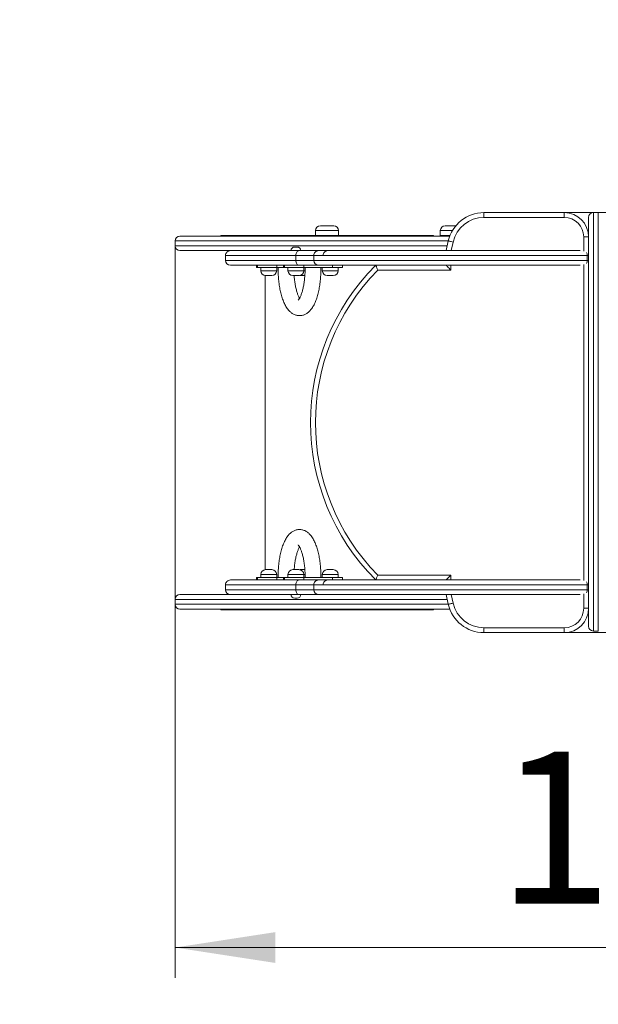
# Model space of a CAD drawing. Units: millimetres. Extents: x 33 to 176, y 55 to 225.
# Drawn here: x 106 to 125, y 86 to 119 of the extents above; entities that cross this region are included whole.
import ezdxf

# ---------------------------------------------------------------- set-up
doc = ezdxf.new("R2010")
doc.units = ezdxf.units.MM
doc.styles.add('SLDTEXTSTYLE0', font='TXT', dxfattribs={"width": 0.663})
doc.dimstyles.new('SLDDIMSTYLE0', dxfattribs={"dimtxt": 5, "dimasz": 3.302, "dimexe": 0, "dimexo": 0.0625, "dimgap": 1.25, "dimtad": 2, "dimlfac": 50, "dimrnd": 1e-09, "dimzin": 12, "dimdsep": 46, "dimtxsty": 'SLDTEXTSTYLE0', "dimsah": 1, "dimcen": 0.09, "dimadec": 0, "dimazin": 0, "dimtfac": 1, "dimtofl": 0, "dimtmove": 0, "dimatfit": 3, "dimfxl": 0, "dimfrac": 2, "dimtolj": 1, "dimtzin": 12, "dimarcsym": 0})
doc.dimstyles.new('SLDDIMSTYLE1', dxfattribs={"dimtxt": 5, "dimasz": 3.302, "dimexe": 0, "dimexo": 0.0625, "dimgap": 1.25, "dimtad": 2, "dimlfac": 50, "dimrnd": 1e-09, "dimzin": 12, "dimdsep": 46, "dimtxsty": 'SLDTEXTSTYLE0', "dimsah": 1, "dimcen": 0.09, "dimadec": 0, "dimazin": 0, "dimtfac": 1, "dimtofl": 0, "dimtmove": 0, "dimatfit": 3, "dimfxl": 0, "dimfrac": 2, "dimtolj": 1, "dimtzin": 12, "dimarcsym": 0})

# ---------------------------------------------------------------- blocks, each defined once
blk = doc.blocks.new('*D5')
at = {"color": 7, "linetype": 'Continuous', "lineweight": 0}
for p, q in [((111.54, 111.23), (111.54, 87.131)), ((145.814, 105.38), (145.814, 87.131)), ((145.814, 88.131), (111.54, 88.131))]:
    blk.add_line(p, q, dxfattribs=at)
for points in [[(111.54, 88.131), (114.842, 87.623), (114.842, 88.639)], [(145.814, 88.131), (142.512, 88.639), (142.512, 87.623)]]:
    blk.add_solid(points, dxfattribs=at)
at = {"color": 7, "linetype": 'Continuous', "lineweight": 0, "insert": (122.146, 94.577), "char_height": 5, "attachment_point": 1, "style": 'SLDTEXTSTYLE0'}
blk.add_mtext('1700', dxfattribs=at)
blk = doc.blocks.new('*D7')
at = {"color": 7, "linetype": 'Continuous', "lineweight": 0}
for p, q in [((45.647, 98.95), (45.647, 54.971)), ((175.821, 98.95), (175.821, 54.971)), ((45.647, 55.971), (175.821, 55.971))]:
    blk.add_line(p, q, dxfattribs=at)
for points in [[(45.647, 55.971), (48.949, 55.463), (48.949, 56.479)], [(175.821, 55.971), (172.519, 56.479), (172.519, 55.463)]]:
    blk.add_solid(points, dxfattribs=at)
at = {"color": 7, "linetype": 'Continuous', "lineweight": 0, "insert": (100.112, 62.416), "char_height": 5, "attachment_point": 1, "style": 'SLDTEXTSTYLE0'}
blk.add_mtext('6500', dxfattribs=at)
blk = doc.blocks.new('*D10')
at = {"color": 7, "linetype": 'Continuous', "lineweight": 0}
for p, q in [((157.428, 112.322), (157.428, 118.672)), ((124.343, 112.322), (158.428, 112.322)), ((157.428, 112.322), (157.428, 98.498)), ((124.343, 98.498), (158.428, 98.498)), ((157.428, 98.498), (157.428, 92.148))]:
    blk.add_line(p, q, dxfattribs=at)
for points in [[(157.428, 112.322), (157.936, 115.624), (156.92, 115.624)], [(157.428, 98.498), (156.92, 95.196), (157.936, 95.196)]]:
    blk.add_solid(points, dxfattribs=at)
at = {"color": 7, "linetype": 'Continuous', "lineweight": 0, "insert": (150.983, 100.71), "char_height": 5, "attachment_point": 1, "rotation": 90, "style": 'SLDTEXTSTYLE0'}
blk.add_mtext('690', dxfattribs=at)

msp = doc.modelspace()

# ---------------------------------------------------------------- linework, layer by layer
at = {"color": 7, "linetype": 'Continuous', "lineweight": 15}
for p, q in [((121.69831, 112.16217), (121.69831, 112.32217)), ((121.69831, 112.32217), (124.34321, 112.32217)), ((124.34321, 112.16217), (121.69831, 112.16217)), ((124.34321, 112.16217), (124.34321, 112.32217)), ((125.14321, 111.52217), (125.14321, 112.16217)), ((125.30321, 112.32217), (125.30321, 98.55)), ((125.46321, 112.32217), (125.30321, 112.32217)), ((125.46321, 98.55), (125.46321, 112.32217)), ((116.31967, 111.89), (116.75967, 111.89)), ((120.42524, 111.89), (120.77612, 111.89)), ((111.69967, 111.55), (120.57716, 111.55)), ((113.03967, 111.57), (113.03967, 111.55)), ((113.03967, 111.57), (116.15967, 111.57)), ((116.15967, 111.73), (116.15967, 111.57)), ((116.15967, 111.57), (116.91967, 111.57)), ((116.91967, 111.57), (116.91967, 111.73)), ((116.91967, 111.57), (120.03967, 111.57)), ((120.03967, 111.55), (120.03967, 111.57)), ((120.26524, 111.73), (120.26524, 111.57)), ((120.26524, 111.57), (120.585, 111.57)), ((124.98321, 111.52217), (125.14321, 111.52217)), ((125.14321, 111.52217), (125.14321, 111.32467)), ((111.53967, 111.39), (111.53967, 111.23)), ((115.47406, 111.19), (115.55406, 111.19)), ((120.45531, 111.07), (120.52858, 111.39)), ((125.14321, 99.5475), (125.14321, 111.32467)), ((115.35406, 111.07), (111.69967, 111.07)), ((113.19959, 110.91), (113.19959, 110.75)), ((115.51208, 110.75), (115.51208, 110.91)), ((116.10386, 110.91), (116.10386, 110.75)), ((116.48353, 111.07), (116.48353, 111.04569)), ((125.09855, 110.75), (125.09855, 110.91)), ((125.14321, 110.91), (125.09855, 110.91)), ((114.21646, 110.59), (114.21646, 110.51)), ((114.24585, 110.59), (114.24585, 110.51)), ((114.88535, 110.51), (114.88535, 110.59)), ((115.10818, 110.59), (115.10818, 110.51)), ((115.13757, 110.59), (115.13757, 110.51)), ((115.77707, 110.59), (115.77707, 110.51)), ((116.56832, 110.59), (116.5684, 110.59)), ((116.7183, 110.51), (116.7183, 110.59)), ((117.04941, 110.51), (117.04941, 110.59)), ((117.81356, 110.59), (117.81368, 110.59)), ((117.94324, 110.59), (117.94319, 110.59)), ((125.14321, 110.75), (125.09855, 110.75)), ((114.21646, 110.51), (114.24585, 110.51)), ((114.24585, 110.51), (114.88535, 110.51)), ((114.36234, 110.51), (114.36234, 110.41)), ((114.50301, 110.25117), (114.50301, 100.56883)), ((114.52822, 110.25), (114.52234, 110.25)), ((114.72234, 110.25), (114.52822, 110.25)), ((114.88234, 110.41), (114.88234, 110.51)), ((115.10818, 110.51), (114.88535, 110.51)), ((115.13757, 110.51), (115.10818, 110.51)), ((115.77707, 110.51), (115.13757, 110.51)), ((115.25406, 110.51), (115.25406, 110.41)), ((115.41994, 110.25), (115.41406, 110.25)), ((115.61406, 110.25), (115.41994, 110.25)), ((115.63294, 110.25112), (115.65181, 110.25)), ((115.65769, 110.25), (115.65181, 110.25)), ((115.80947, 110.25), (115.65769, 110.25)), ((115.77406, 110.41), (115.77406, 110.51)), ((115.77707, 110.51), (116.7183, 110.51)), ((116.38353, 110.51), (116.38353, 110.41)), ((116.54941, 110.25), (116.54353, 110.25)), ((116.74353, 110.25), (116.54941, 110.25)), ((117.04941, 110.51), (116.7183, 110.51)), ((116.90353, 110.41), (116.90353, 110.51)), ((120.61531, 110.43), (118.20991, 110.43)), ((114.52234, 100.57), (114.52822, 100.57)), ((114.52822, 100.57), (114.72234, 100.57)), ((115.41406, 100.57), (115.41994, 100.57)), ((115.41994, 100.57), (115.61406, 100.57)), ((115.65181, 100.57), (115.63294, 100.56888)), ((115.65181, 100.57), (115.65769, 100.57)), ((115.65769, 100.57), (115.81024, 100.57)), ((116.54353, 100.57), (116.54941, 100.57)), ((116.54941, 100.57), (116.74353, 100.57)), ((114.21646, 100.31), (114.21646, 100.23)), ((114.21646, 100.31), (114.24585, 100.31)), ((114.24585, 100.31), (114.88535, 100.31)), ((114.24585, 100.23), (114.24585, 100.31)), ((114.36234, 100.41), (114.36234, 100.31)), ((114.88234, 100.31), (114.88234, 100.41)), ((114.88535, 100.31), (114.88535, 100.23)), ((115.10818, 100.31), (114.88535, 100.31)), ((115.10818, 100.31), (115.10818, 100.23)), ((115.13757, 100.31), (115.10818, 100.31)), ((115.13757, 100.23), (115.13757, 100.31)), ((115.77707, 100.31), (115.13757, 100.31)), ((115.25406, 100.41), (115.25406, 100.31)), ((115.77406, 100.31), (115.77406, 100.41)), ((115.77707, 100.23), (115.77707, 100.31)), ((115.77707, 100.31), (116.7183, 100.31)), ((116.38353, 100.41), (116.38353, 100.31)), ((116.48353, 100.23), (116.48353, 100.20569)), ((116.7183, 100.31), (116.7183, 100.23)), ((117.04941, 100.31), (116.7183, 100.31)), ((116.90353, 100.31), (116.90353, 100.41)), ((117.04941, 100.23), (117.04941, 100.31)), ((118.20991, 100.39), (120.61531, 100.39)), ((113.19959, 100.07), (113.19959, 99.91)), ((115.51208, 99.91), (115.51208, 100.07)), ((116.10386, 100.07), (116.10386, 99.91)), ((125.09855, 99.91), (125.09855, 100.07)), ((125.14321, 100.07), (125.09855, 100.07)), ((125.14321, 99.91), (125.09855, 99.91)), ((111.53967, 99.59), (111.53967, 99.43)), ((111.69967, 99.75), (115.35406, 99.75)), ((115.55406, 99.63), (115.47406, 99.63)), ((116.56832, 99.75), (116.5684, 99.75)), ((117.81356, 99.75), (117.81368, 99.75)), ((117.94324, 99.75), (117.94319, 99.75)), ((120.52858, 99.43), (120.45531, 99.75)), ((125.14321, 99.5475), (125.14321, 99.29783)), ((120.57716, 99.27), (111.69967, 99.27)), ((113.03967, 99.27), (113.03967, 99.25)), ((120.03967, 99.25), (113.03967, 99.25)), ((120.03967, 99.25), (120.03967, 99.27)), ((124.98321, 99.29783), (125.14321, 99.29783)), ((125.14321, 98.71), (125.14321, 99.29783)), ((121.69831, 98.65783), (124.34321, 98.65783)), ((121.69831, 98.49783), (121.69831, 98.65783)), ((124.34321, 98.49783), (124.34321, 98.65783)), ((125.46321, 98.55), (125.30321, 98.55)), ((124.34321, 98.49783), (121.69831, 98.49783))]:
    msp.add_line(p, q, dxfattribs=at)
at = {"color": 8, "linetype": 'Continuous', "lineweight": 15}
for p, q in [((116.91967, 111.73), (116.15967, 111.73)), ((120.66364, 111.73), (120.26524, 111.73)), ((124.98321, 111.04979), (124.98321, 111.52217)), ((120.52858, 111.39), (111.53967, 111.39)), ((111.53967, 111.23), (120.49194, 111.23)), ((120.68454, 111.35429), (120.61945, 111.07)), ((115.67406, 111.07), (115.62804, 111.07)), ((120.61531, 110.59), (120.61531, 110.43)), ((124.98321, 100.20979), (124.98321, 110.61021)), ((114.36234, 110.41), (114.37762, 110.41)), ((114.37762, 110.41), (114.88234, 110.41)), ((115.25406, 110.41), (115.26934, 110.41)), ((115.26934, 110.41), (115.77406, 110.41)), ((115.77406, 110.41), (115.81807, 110.41)), ((116.38353, 110.41), (116.39881, 110.41)), ((116.39881, 110.41), (116.90353, 110.41)), ((114.37762, 100.41), (114.36234, 100.41)), ((114.88234, 100.41), (114.37762, 100.41)), ((115.26934, 100.41), (115.25406, 100.41)), ((115.77406, 100.41), (115.26934, 100.41)), ((115.81815, 100.41), (115.77406, 100.41)), ((116.39881, 100.41), (116.38353, 100.41)), ((116.90353, 100.41), (116.39881, 100.41)), ((120.61531, 100.39), (120.61531, 100.23)), ((120.49194, 99.59), (111.53967, 99.59)), ((120.61945, 99.75), (120.68454, 99.46571)), ((124.98321, 99.29783), (124.98321, 99.77021)), ((111.53967, 99.43), (120.52858, 99.43))]:
    msp.add_line(p, q, dxfattribs=at)
at = {"color": 7, "linetype": 'Continuous', "lineweight": 15, "flags": 128}
for points in [[(120.68454, 111.35429), (120.65411, 111.36126), (120.62486, 111.36796), (120.59789, 111.37413), (120.57426, 111.37954), (120.55486, 111.38398), (120.54045, 111.38728), (120.53157, 111.38931), (120.52858, 111.39)], [(115.51208, 110.91), (115.51415, 110.94121), (115.52028, 110.97123), (115.53023, 110.99889), (115.54363, 111.02314), (115.55995, 111.04304), (115.57857, 111.05782), (115.59877, 111.06693), (115.61978, 111.07)], [(125.13548, 110.95911), (125.14013, 110.94121), (125.14321, 110.91)], [(115.61978, 110.59), (115.59877, 110.59307), (115.57857, 110.60218), (115.55995, 110.61696), (115.54363, 110.63686), (115.53023, 110.66111), (115.52028, 110.68877), (115.51415, 110.71879), (115.51208, 110.75)], [(120.61531, 110.43), (120.5841, 110.46121), (120.55408, 110.49123), (120.52642, 110.51889), (120.50217, 110.54314), (120.48227, 110.56304), (120.46749, 110.57782), (120.45838, 110.58693), (120.45531, 110.59)], [(125.14321, 110.75), (125.14013, 110.71879), (125.13548, 110.70089)], [(115.51208, 100.07), (115.51415, 100.10121), (115.52028, 100.13123), (115.53023, 100.15889), (115.54363, 100.18314), (115.55995, 100.20304), (115.57857, 100.21782), (115.59877, 100.22693), (115.61978, 100.23)], [(120.45531, 100.23), (120.45838, 100.23307), (120.46749, 100.24218), (120.48227, 100.25696), (120.50217, 100.27686), (120.52642, 100.30111), (120.55408, 100.32877), (120.5841, 100.35879), (120.61531, 100.39)], [(115.61978, 99.75), (115.59877, 99.75307), (115.57857, 99.76218), (115.55995, 99.77696), (115.54363, 99.79686), (115.53023, 99.82111), (115.52028, 99.84877), (115.51415, 99.87879), (115.51208, 99.91)], [(125.13548, 100.11911), (125.14013, 100.10121), (125.14321, 100.07)], [(125.14321, 99.91), (125.14013, 99.87879), (125.13548, 99.86089)], [(120.52858, 99.43), (120.53157, 99.43069), (120.54045, 99.43272), (120.55486, 99.43602), (120.57426, 99.44046), (120.59789, 99.44587), (120.62486, 99.45204), (120.65411, 99.45874), (120.68454, 99.46571)]]:
    msp.add_lwpolyline(points, dxfattribs=at)
at = {"color": 7, "linetype": 'Continuous', "lineweight": 15}
for centre, radius, start, end in [((121.69831, 111.12217), 1.2, 90, 167.103567), ((121.69831, 111.12217), 1.04, 90, 167.103567), ((124.34321, 111.52217), 0.8, 0, 90), ((124.34321, 111.52217), 0.64, 0, 90), ((125.30321, 112.16217), 0.16, 90, 180), ((116.31967, 111.73), 0.16, 90, 180), ((116.75967, 111.73), 0.16, 0, 90), ((120.42525, 111.73), 0.16, 90, 180), ((111.69967, 111.39), 0.16, 90, 180), ((111.69967, 111.23), 0.16, 180, 270), ((115.47406, 111.07), 0.12, 90, 180), ((115.55406, 111.07), 0.12, 0, 90), ((113.35959, 110.91), 0.16, 90.040071, 180.10811), ((116.26386, 110.91), 0.16, 90.048806, 180.092332), ((116.56832, 110.91), 0.16, 89.99994, 180.060326), ((113.35959, 110.75), 0.16, 180.117049, 269.959929), ((123.32321, 105.41), 7.32563, 135, 225), ((116.26385, 110.75), 0.16, 180.071757, 269.95228), ((114.52234, 110.41), 0.16, 180, 270), ((114.72234, 110.41), 0.16, 270, 0), ((115.41406, 110.41), 0.16, 180, 270), ((115.61406, 110.41), 0.16, 270, 0), ((123.32321, 105.41), 7.16563, 135.527502, 224.472498), ((116.54353, 110.41), 0.16, 180, 270), ((116.74353, 110.41), 0.16, 270, 0), ((114.52234, 100.41), 0.16, 90, 180), ((114.72234, 100.41), 0.16, 0, 90), ((115.41406, 100.41), 0.16, 90, 180), ((115.61406, 100.41), 0.16, 0, 90), ((116.54353, 100.41), 0.16, 90, 180), ((116.74353, 100.41), 0.16, 0, 90), ((113.35959, 100.07), 0.16, 90.040071, 180.10811), ((116.26385, 100.07), 0.16, 90.048384, 180.092435), ((116.56832, 100.07), 0.16, 89.999593, 180.060567), ((113.35959, 99.91), 0.16, 180.117049, 269.959929), ((116.26385, 99.91), 0.16, 180.071906, 269.952025), ((111.69967, 99.59), 0.16, 90, 180), ((115.47406, 99.75), 0.12, 180, 270), ((115.55406, 99.75), 0.12, 270, 0), ((111.69967, 99.43), 0.16, 180, 270), ((121.69831, 99.69783), 1.2, 192.896433, 270), ((121.69831, 99.69783), 1.04, 192.896433, 270), ((124.34321, 99.29783), 0.64, 270, 0), ((124.34321, 99.29783), 0.8, 270, 0), ((125.30321, 98.71), 0.16, 180, 270)]:
    msp.add_arc(centre, radius, start, end, dxfattribs=at)
at = {"color": 8, "linetype": 'Continuous', "lineweight": 15}
for centre, start, end in [((124.89991, 110.91282), 359.186287, 30.457968), ((124.89991, 110.74718), 329.54226, 0.813485), ((124.89991, 100.07282), 359.186696, 30.457559), ((124.89991, 99.90718), 329.542282, 0.813462)]:
    msp.add_arc(centre, 0.19866, start, end, dxfattribs=at)
for points, knots in [([(115.51208, 110.91), (115.42156, 110.91), (115.24048, 110.91), (114.98183, 110.91), (114.75547, 110.91), (114.56273, 110.91), (114.39994, 110.91), (114.24971, 110.91), (114.10343, 110.91), (113.96344, 110.91), (113.83117, 110.91), (113.71352, 110.91), (113.59656, 110.91), (113.48402, 110.91), (113.38159, 110.91), (113.30034, 110.91), (113.24173, 110.91), (113.20564, 110.91), (113.20233, 110.91), (113.20076, 110.91)], [0, 0, 0, 0, 0.05792109, 0.11585806, 0.17374032, 0.21852081, 0.26336619, 0.30822059, 0.35301336, 0.40643183, 0.45991213, 0.51341373, 0.56686114, 0.64011897, 0.7134178, 0.78667657, 0.86023392, 0.93383548, 1, 1, 1, 1]), ([(116.0987, 110.91), (116.09129, 110.91), (116.05339, 110.91), (115.96627, 110.91), (115.83566, 110.91), (115.6847, 110.91), (115.56962, 110.91), (115.51208, 110.91)], [0, 0, 0, 0, 0.05628674, 0.28804773, 0.51979277, 0.75988086, 1, 1, 1, 1]), ([(125.09855, 110.91), (125.03024, 110.91), (124.89362, 110.91), (124.66796, 110.91), (124.42892, 110.91), (124.18045, 110.91), (123.92683, 110.91), (123.66984, 110.91), (123.40449, 110.91), (123.13164, 110.91), (122.85213, 110.91), (122.56083, 110.91), (122.25824, 110.91), (121.94494, 110.91), (121.62782, 110.91), (121.30762, 110.91), (120.98511, 110.91), (120.66806, 110.91), (120.35724, 110.91), (120.05333, 110.91), (119.74997, 110.91), (119.44822, 110.91), (119.14941, 110.91), (118.88312, 110.91), (118.6486, 110.91), (118.44436, 110.91), (118.24442, 110.91), (118.0499, 110.91), (117.862, 110.91), (117.68517, 110.91), (117.52057, 110.91), (117.36818, 110.91), (117.22492, 110.91), (117.09106, 110.91), (116.96634, 110.91), (116.84625, 110.91), (116.73184, 110.91), (116.62426, 110.91), (116.51088, 110.91), (116.39914, 110.91), (116.30102, 110.91), (116.22727, 110.91), (116.17389, 110.91), (116.13626, 110.91), (116.11382, 110.91), (116.1035, 110.91), (116.10518, 110.91), (116.1057, 110.91)], [0, 0, 0, 0, 0.02186435, 0.04373145, 0.06608, 0.08843094, 0.10979121, 0.13117118, 0.15253616, 0.17447692, 0.19643274, 0.21837596, 0.24226464, 0.26616887, 0.29005877, 0.31448899, 0.33893415, 0.36336401, 0.38674535, 0.41014043, 0.43351949, 0.45751534, 0.48152961, 0.50552033, 0.52319106, 0.5408717, 0.55853997, 0.57668062, 0.59483577, 0.61297316, 0.63056545, 0.64817527, 0.66577102, 0.68388606, 0.70201465, 0.72013376, 0.7408104, 0.76149968, 0.78217971, 0.81374703, 0.84531672, 0.87370284, 0.9021231, 0.93056951, 0.95901703, 0.98742618, 1, 1, 1, 1]), ([(113.20104, 110.75), (113.20131, 110.75), (113.20195, 110.75), (113.22093, 110.75), (113.25422, 110.75), (113.30612, 110.75), (113.37944, 110.75), (113.47856, 110.75), (113.58854, 110.75), (113.70479, 110.75), (113.82457, 110.75), (113.95964, 110.75), (114.11609, 110.75), (114.27647, 110.75), (114.43677, 110.75), (114.58479, 110.75), (114.77083, 110.75), (115.00087, 110.75), (115.25938, 110.75), (115.43369, 110.75), (115.51208, 110.75)], [0, 0, 0, 0, 0.04272721, 0.09960534, 0.15649007, 0.21332966, 0.28473145, 0.35617057, 0.42757232, 0.48241079, 0.53730707, 0.59218003, 0.64698673, 0.70697037, 0.74707033, 0.78719416, 0.8272936, 0.88858158, 0.9498857, 1, 1, 1, 1]), ([(115.51208, 110.75), (115.56768, 110.75), (115.67887, 110.75), (115.82896, 110.75), (115.9621, 110.75), (116.05206, 110.75), (116.09105, 110.75), (116.09835, 110.75)], [0, 0, 0, 0, 0.2320504, 0.46407116, 0.70435433, 0.94465254, 1, 1, 1, 1]), ([(116.10535, 110.75), (116.1049, 110.75), (116.10305, 110.75), (116.11239, 110.75), (116.13414, 110.75), (116.17175, 110.75), (116.22574, 110.75), (116.29989, 110.75), (116.39737, 110.75), (116.50762, 110.75), (116.62071, 110.75), (116.72985, 110.75), (116.84455, 110.75), (116.96317, 110.75), (117.08407, 110.75), (117.21598, 110.75), (117.35983, 110.75), (117.51604, 110.75), (117.68204, 110.75), (117.85713, 110.75), (118.03961, 110.75), (118.23184, 110.75), (118.43315, 110.75), (118.64282, 110.75), (118.87863, 110.75), (119.14163, 110.75), (119.43225, 110.75), (119.73097, 110.75), (120.03682, 110.75), (120.3489, 110.75), (120.66292, 110.75), (120.97802, 110.75), (121.29341, 110.75), (121.61126, 110.75), (121.93081, 110.75), (122.25123, 110.75), (122.55611, 110.75), (122.84496, 110.75), (123.11753, 110.75), (123.38833, 110.75), (123.65634, 110.75), (123.92028, 110.75), (124.15236, 110.75), (124.35373, 110.75), (124.52687, 110.75), (124.69468, 110.75), (124.84557, 110.75), (124.9805, 110.75), (125.05917, 110.75), (125.09855, 110.75)], [0, 0, 0, 0, 0.00935482, 0.03840687, 0.0674996, 0.0965908, 0.12565405, 0.15468108, 0.18572154, 0.21675991, 0.2377922, 0.25883419, 0.27986302, 0.29748721, 0.31511983, 0.33274048, 0.3508307, 0.36893605, 0.38702224, 0.40467049, 0.42233503, 0.43998631, 0.4581434, 0.47631424, 0.49447409, 0.51782838, 0.54120424, 0.56456297, 0.58857847, 0.61261131, 0.63662905, 0.66052117, 0.68442766, 0.70832016, 0.73274755, 0.75718988, 0.78161559, 0.80300265, 0.82440149, 0.84578617, 0.86770691, 0.88964353, 0.91155913, 0.92723333, 0.94290704, 0.95873406, 0.97456053, 0.9872673, 1, 1, 1, 1]), ([(115.51208, 100.07), (115.42156, 100.07), (115.24048, 100.07), (114.98183, 100.07), (114.75547, 100.07), (114.56273, 100.07), (114.39994, 100.07), (114.24971, 100.07), (114.10343, 100.07), (113.96344, 100.07), (113.83117, 100.07), (113.71352, 100.07), (113.59656, 100.07), (113.48402, 100.07), (113.38159, 100.07), (113.30034, 100.07), (113.24173, 100.07), (113.20564, 100.07), (113.20233, 100.07), (113.20076, 100.07)], [0, 0, 0, 0, 0.05792109, 0.11585806, 0.17374032, 0.21852081, 0.26336619, 0.30822059, 0.35301336, 0.40643183, 0.45991213, 0.51341373, 0.56686114, 0.64011897, 0.7134178, 0.78667657, 0.86023392, 0.93383548, 1, 1, 1, 1]), ([(113.20104, 99.91), (113.20131, 99.91), (113.20195, 99.91), (113.22093, 99.91), (113.25422, 99.91), (113.30612, 99.91), (113.37944, 99.91), (113.47856, 99.91), (113.58854, 99.91), (113.70479, 99.91), (113.82457, 99.91), (113.95964, 99.91), (114.11609, 99.91), (114.27647, 99.91), (114.43677, 99.91), (114.58479, 99.91), (114.77083, 99.91), (115.00087, 99.91), (115.25938, 99.91), (115.43369, 99.91), (115.51208, 99.91)], [0, 0, 0, 0, 0.04272721, 0.09960534, 0.15649007, 0.21332966, 0.28473145, 0.35617057, 0.42757232, 0.48241079, 0.53730707, 0.59218003, 0.64698673, 0.70697037, 0.74707033, 0.78719416, 0.8272936, 0.88858158, 0.9498857, 1, 1, 1, 1]), ([(116.0987, 100.07), (116.09129, 100.07), (116.05339, 100.07), (115.96627, 100.07), (115.83566, 100.07), (115.6847, 100.07), (115.56962, 100.07), (115.51208, 100.07)], [0, 0, 0, 0, 0.05628674, 0.28804773, 0.51979277, 0.75988086, 1, 1, 1, 1]), ([(115.51208, 99.91), (115.56768, 99.91), (115.67887, 99.91), (115.82896, 99.91), (115.9621, 99.91), (116.05206, 99.91), (116.09105, 99.91), (116.09835, 99.91)], [0, 0, 0, 0, 0.2320504, 0.46407116, 0.70435433, 0.94465254, 1, 1, 1, 1]), ([(116.10535, 99.91), (116.1049, 99.91), (116.10305, 99.91), (116.11239, 99.91), (116.13414, 99.91), (116.17175, 99.91), (116.22574, 99.91), (116.29989, 99.91), (116.39737, 99.91), (116.50762, 99.91), (116.62071, 99.91), (116.72985, 99.91), (116.84455, 99.91), (116.96317, 99.91), (117.08407, 99.91), (117.21598, 99.91), (117.35983, 99.91), (117.51604, 99.91), (117.68204, 99.91), (117.85713, 99.91), (118.03961, 99.91), (118.23184, 99.91), (118.43315, 99.91), (118.64282, 99.91), (118.87863, 99.91), (119.14163, 99.91), (119.43225, 99.91), (119.73097, 99.91), (120.03682, 99.91), (120.3489, 99.91), (120.66292, 99.91), (120.97802, 99.91), (121.29341, 99.91), (121.61126, 99.91), (121.93081, 99.91), (122.25123, 99.91), (122.55611, 99.91), (122.84496, 99.91), (123.11753, 99.91), (123.38833, 99.91), (123.65634, 99.91), (123.92028, 99.91), (124.15236, 99.91), (124.35373, 99.91), (124.52687, 99.91), (124.69468, 99.91), (124.84557, 99.91), (124.9805, 99.91), (125.05917, 99.91), (125.09855, 99.91)], [0, 0, 0, 0, 0.00935482, 0.03840687, 0.0674996, 0.0965908, 0.12565405, 0.15468108, 0.18572154, 0.21675991, 0.2377922, 0.25883419, 0.27986302, 0.29748721, 0.31511983, 0.33274048, 0.3508307, 0.36893605, 0.38702224, 0.40467049, 0.42233503, 0.43998631, 0.4581434, 0.47631424, 0.49447409, 0.51782838, 0.54120424, 0.56456297, 0.58857847, 0.61261131, 0.63662905, 0.66052117, 0.68442766, 0.70832016, 0.73274755, 0.75718988, 0.78161559, 0.80300265, 0.82440149, 0.84578617, 0.86770691, 0.88964353, 0.91155913, 0.92723333, 0.94290704, 0.95873406, 0.97456053, 0.9872673, 1, 1, 1, 1]), ([(125.09855, 100.07), (125.03024, 100.07), (124.89362, 100.07), (124.66796, 100.07), (124.42892, 100.07), (124.18045, 100.07), (123.92683, 100.07), (123.66984, 100.07), (123.40449, 100.07), (123.13164, 100.07), (122.85213, 100.07), (122.56083, 100.07), (122.25824, 100.07), (121.94494, 100.07), (121.62782, 100.07), (121.30762, 100.07), (120.98511, 100.07), (120.66806, 100.07), (120.35724, 100.07), (120.05333, 100.07), (119.74997, 100.07), (119.44822, 100.07), (119.14941, 100.07), (118.88312, 100.07), (118.6486, 100.07), (118.44436, 100.07), (118.24442, 100.07), (118.0499, 100.07), (117.862, 100.07), (117.68517, 100.07), (117.52057, 100.07), (117.36818, 100.07), (117.22492, 100.07), (117.09106, 100.07), (116.96634, 100.07), (116.84625, 100.07), (116.73184, 100.07), (116.62426, 100.07), (116.51088, 100.07), (116.39914, 100.07), (116.30102, 100.07), (116.22727, 100.07), (116.17389, 100.07), (116.13626, 100.07), (116.11382, 100.07), (116.1035, 100.07), (116.10518, 100.07), (116.1057, 100.07)], [0, 0, 0, 0, 0.02186435, 0.04373145, 0.06608, 0.08843094, 0.10979121, 0.13117118, 0.15253616, 0.17447692, 0.19643274, 0.21837596, 0.24226464, 0.26616887, 0.29005877, 0.31448899, 0.33893415, 0.36336401, 0.38674535, 0.41014043, 0.43351949, 0.45751534, 0.48152961, 0.50552033, 0.52319106, 0.5408717, 0.55853997, 0.57668062, 0.59483577, 0.61297316, 0.63056545, 0.64817527, 0.66577102, 0.68388606, 0.70201465, 0.72013376, 0.7408104, 0.76149968, 0.78217971, 0.81374703, 0.84531672, 0.87370284, 0.9021231, 0.93056951, 0.95901703, 0.98742618, 1, 1, 1, 1])]:
    msp.add_open_spline(points, degree=3, knots=knots, dxfattribs=at)
at = {"color": 7, "linetype": 'Continuous', "lineweight": 15}
for points, knots in [([(113.36159, 111.07), (113.36255, 111.07), (113.36468, 111.07), (113.39956, 111.07), (113.45731, 111.07), (113.53625, 111.07), (113.63338, 111.07), (113.74117, 111.07), (113.85505, 111.07), (113.9724, 111.07), (114.10482, 111.07), (114.25577, 111.07), (114.4281, 111.07), (114.62351, 111.07), (114.84267, 111.07), (115.08545, 111.07), (115.34586, 111.07), (115.52848, 111.07), (115.61978, 111.07)], [0, 0, 0, 0, 0.06210773, 0.13807271, 0.21398956, 0.28554673, 0.35714117, 0.42869831, 0.48365275, 0.53866539, 0.59365395, 0.64857602, 0.70604349, 0.76357014, 0.82101932, 0.88064371, 0.9403304, 1, 1, 1, 1]), ([(115.61978, 111.07), (115.67971, 111.07), (115.79981, 111.07), (115.95928, 111.07), (116.10038, 111.07), (116.19997, 111.07), (116.245, 111.07), (116.25733, 111.07)], [0, 0, 0, 0, 0.22803459, 0.45705321, 0.68603501, 0.91401951, 1, 1, 1, 1]), ([(116.26529, 111.07), (116.26484, 111.07), (116.26294, 111.07), (116.27192, 111.07), (116.29307, 111.07), (116.32991, 111.07), (116.38301, 111.07), (116.45092, 111.07), (116.53193, 111.07), (116.62337, 111.07), (116.73028, 111.07), (116.85315, 111.07), (116.9852, 111.07), (117.12479, 111.07), (117.27025, 111.07), (117.42996, 111.07), (117.60409, 111.07), (117.79338, 111.07), (117.99776, 111.07), (118.21498, 111.07), (118.44318, 111.07), (118.68028, 111.07), (118.95207, 111.07), (119.26054, 111.07), (119.60661, 111.07), (119.96013, 111.07), (120.31852, 111.07), (120.6828, 111.07), (121.05205, 111.07), (121.42552, 111.07), (121.799, 111.07), (122.17051, 111.07), (122.52536, 111.07), (122.86304, 111.07), (123.18321, 111.07), (123.49734, 111.07), (123.80309, 111.07), (124.08303, 111.07), (124.33749, 111.07), (124.56599, 111.07), (124.74455, 111.07), (124.84053, 111.07), (124.86969, 111.07)], [0, 0, 0, 0, 0.00927028, 0.03916451, 0.06910121, 0.09903589, 0.12894094, 0.15880886, 0.18421603, 0.2096767, 0.23514511, 0.26058618, 0.28597671, 0.30744105, 0.32898005, 0.35052353, 0.37202248, 0.39345306, 0.41495502, 0.43652538, 0.45813337, 0.47973137, 0.50125638, 0.52997895, 0.55879198, 0.58765344, 0.61649957, 0.64525001, 0.67466297, 0.70415511, 0.73367136, 0.76315878, 0.79256786, 0.81880032, 0.84511665, 0.87144409, 0.89772724, 0.9239316, 0.94603337, 0.96819125, 0.99033555, 1, 1, 1, 1]), ([(115.61978, 110.59), (115.53153, 110.59), (115.355, 110.59), (115.10271, 110.59), (114.88185, 110.59), (114.69379, 110.59), (114.535, 110.59), (114.38851, 110.59), (114.24555, 110.59), (114.10852, 110.59), (113.97887, 110.59), (113.8636, 110.59), (113.74902, 110.59), (113.63873, 110.59), (113.53832, 110.59), (113.45863, 110.59), (113.40111, 110.59), (113.3656, 110.59), (113.36227, 110.59), (113.36069, 110.59)], [0, 0, 0, 0, 0.05766325, 0.11534165, 0.17296565, 0.21754417, 0.26218782, 0.30684065, 0.35143164, 0.40496266, 0.45855591, 0.51217093, 0.56573161, 0.63914475, 0.71259857, 0.78601247, 0.85968631, 0.93340411, 1, 1, 1, 1]), ([(116.2586, 110.59), (116.24586, 110.59), (116.2009, 110.59), (116.10287, 110.59), (115.9637, 110.59), (115.80331, 110.59), (115.68096, 110.59), (115.61978, 110.59)], [0, 0, 0, 0, 0.08855272, 0.31239255, 0.53622024, 0.76809615, 1, 1, 1, 1]), ([(124.86977, 110.59), (124.84124, 110.59), (124.74672, 110.59), (124.56929, 110.59), (124.34017, 110.59), (124.10064, 110.59), (123.85547, 110.59), (123.60612, 110.59), (123.34867, 110.59), (123.08395, 110.59), (122.81276, 110.59), (122.52966, 110.59), (122.23509, 110.59), (121.92961, 110.59), (121.62041, 110.59), (121.30819, 110.59), (120.99373, 110.59), (120.68491, 110.59), (120.38245, 110.59), (120.08702, 110.59), (119.79213, 110.59), (119.49879, 110.59), (119.20831, 110.59), (118.91563, 110.59), (118.62329, 110.59), (118.36487, 110.59), (118.14685, 110.59), (117.96589, 110.59), (117.79563, 110.59), (117.63722, 110.59), (117.49063, 110.59), (117.35286, 110.59), (117.22414, 110.59), (117.10418, 110.59), (116.98809, 110.59), (116.87703, 110.59), (116.7722, 110.59), (116.66175, 110.59), (116.5529, 110.59), (116.45691, 110.59), (116.38451, 110.59), (116.332, 110.59), (116.29513, 110.59), (116.27332, 110.59), (116.26341, 110.59), (116.26511, 110.59), (116.2656, 110.59)], [0, 0, 0, 0, 0.0094645, 0.03135651, 0.0537312, 0.0761082, 0.09771327, 0.11933843, 0.14094828, 0.16314089, 0.18534897, 0.20754422, 0.23182964, 0.25613097, 0.2804177, 0.30525376, 0.33010509, 0.35494063, 0.37863764, 0.40234852, 0.4260431, 0.4503622, 0.47469971, 0.49901344, 0.52562427, 0.55223144, 0.5704417, 0.58866647, 0.60687323, 0.62452762, 0.64220003, 0.65985836, 0.67803839, 0.69623212, 0.71441642, 0.7354306, 0.75645755, 0.77747528, 0.80955831, 0.84164353, 0.87086732, 0.90012652, 0.9294131, 0.95870112, 0.98794925, 1, 1, 1, 1]), ([(118.14321, 110.59), (118.14387, 110.58842), (118.14518, 110.58525), (118.15531, 110.5608), (118.17048, 110.52433), (118.18935, 110.47898), (118.20331, 110.4459), (118.20986, 110.43013), (118.20991, 110.43)], [0, 0, 0, 0, 0.19437041, 0.38852321, 0.58881447, 0.80363836, 0.99837839, 1, 1, 1, 1]), ([(114.92707, 110.51), (114.92714, 110.49292), (114.92732, 110.44351), (114.92936, 110.36185), (114.93391, 110.26553), (114.94074, 110.17012), (114.9498, 110.07596), (114.96111, 109.98336), (114.97464, 109.89264), (114.99041, 109.80408), (115.00845, 109.71792), (115.02878, 109.63441), (115.05148, 109.55373), (115.07667, 109.47605), (115.10453, 109.40151), (115.13533, 109.33023), (115.16943, 109.26242), (115.20721, 109.19851), (115.2472, 109.14176), (115.28848, 109.0929), (115.32975, 109.0522), (115.37227, 109.01772), (115.41605, 108.98908), (115.46112, 108.96604), (115.50896, 108.94794), (115.55933, 108.93549), (115.61159, 108.92946), (115.66321, 108.93006), (115.71363, 108.93695), (115.76244, 108.94975), (115.8094, 108.96812), (115.85448, 108.99183), (115.89779, 109.02084), (115.93955, 109.05535), (115.97999, 109.09578), (116.01923, 109.14267), (116.05714, 109.1964), (116.09335, 109.25687), (116.12733, 109.32337), (116.15864, 109.39479), (116.18715, 109.47013), (116.21291, 109.54878), (116.23605, 109.6304), (116.25672, 109.71476), (116.275, 109.80164), (116.29094, 109.89082), (116.30459, 109.98203), (116.31597, 110.07502), (116.32508, 110.16948), (116.33194, 110.2651), (116.33651, 110.36156), (116.33855, 110.44335), (116.33873, 110.49286), (116.3388, 110.51)], [0, 0, 0, 0, 0.01095637, 0.03170783, 0.05247298, 0.07326318, 0.09409353, 0.11498056, 0.13594303, 0.15700279, 0.17818573, 0.19952302, 0.22105233, 0.24281851, 0.26487335, 0.28727109, 0.31005004, 0.33318979, 0.35646837, 0.37655716, 0.39539824, 0.41305871, 0.42973951, 0.44566759, 0.46105172, 0.47758395, 0.49360556, 0.50928652, 0.52481126, 0.54031406, 0.55598645, 0.57203252, 0.58867409, 0.60615123, 0.62470145, 0.6445058, 0.66558505, 0.68769434, 0.7103604, 0.73304813, 0.75548561, 0.77761522, 0.79945388, 0.82104273, 0.84242578, 0.86364225, 0.88472605, 0.90570511, 0.92660311, 0.94744031, 0.9682342, 0.98900052, 1, 1, 1, 1]), ([(115.63293, 109.50096), (115.63202, 109.50247), (115.62605, 109.51227), (115.61389, 109.53596), (115.59695, 109.57242), (115.57953, 109.61542), (115.56218, 109.66411), (115.5452, 109.7184), (115.52893, 109.77788), (115.51362, 109.84217), (115.49951, 109.91083), (115.4868, 109.98339), (115.47561, 110.05934), (115.46624, 110.13829), (115.4599, 110.20208), (115.45737, 110.23987), (115.45669, 110.25)], [0, 0, 0, 0, 0.01308976, 0.08511409, 0.15907921, 0.23486685, 0.31230322, 0.39118997, 0.4713281, 0.55252838, 0.6346188, 0.71744666, 0.8008792, 0.88479987, 0.96910703, 1, 1, 1, 1]), ([(115.8188, 110.51), (115.81874, 110.49506), (115.81858, 110.4516), (115.81679, 110.37979), (115.81277, 110.29522), (115.80677, 110.21195), (115.79888, 110.13051), (115.78917, 110.05143), (115.77775, 109.9752), (115.76474, 109.90235), (115.75029, 109.83336), (115.73459, 109.76871), (115.71787, 109.70888), (115.7004, 109.65429), (115.68249, 109.60537), (115.66455, 109.56245), (115.64701, 109.52585), (115.63042, 109.49573), (115.6154, 109.47219), (115.60259, 109.45506), (115.59298, 109.4442), (115.5871, 109.4389), (115.58694, 109.43881), (115.58687, 109.43877)], [0, 0, 0, 0, 0.02781946, 0.08089201, 0.13393175, 0.18688811, 0.23971803, 0.29237468, 0.34480643, 0.39695429, 0.44875136, 0.50012117, 0.55097506, 0.60121313, 0.65072405, 0.69938714, 0.74708112, 0.79369564, 0.83915364, 0.88344543, 0.9266721, 0.9691063, 1, 1, 1, 1]), ([(116.3388, 100.31), (116.33873, 100.32707), (116.33855, 100.37649), (116.33652, 100.45815), (116.33196, 100.55447), (116.32513, 100.64988), (116.31607, 100.74404), (116.30476, 100.83664), (116.29123, 100.92736), (116.27546, 101.01592), (116.25742, 101.10208), (116.23709, 101.18559), (116.21439, 101.26627), (116.1892, 101.34395), (116.16134, 101.41849), (116.13054, 101.48977), (116.09644, 101.55758), (116.05867, 101.62149), (116.01867, 101.67824), (115.97739, 101.72709), (115.93612, 101.7678), (115.8936, 101.80228), (115.84982, 101.83092), (115.80475, 101.85396), (115.75691, 101.87207), (115.70654, 101.88451), (115.65428, 101.89054), (115.60266, 101.88994), (115.55224, 101.88305), (115.50343, 101.87025), (115.45647, 101.85188), (115.41139, 101.82817), (115.36808, 101.79916), (115.32632, 101.76465), (115.28588, 101.72422), (115.24664, 101.67733), (115.20873, 101.6236), (115.17252, 101.56313), (115.13855, 101.49663), (115.10723, 101.42521), (115.07872, 101.34987), (115.05296, 101.27122), (115.02982, 101.1896), (115.00915, 101.10524), (114.99088, 101.01836), (114.97494, 100.92918), (114.96128, 100.83797), (114.9499, 100.74498), (114.94079, 100.65052), (114.93393, 100.5549), (114.92937, 100.45844), (114.92732, 100.37665), (114.92714, 100.32714), (114.92707, 100.31)], [0, 0, 0, 0, 0.01095643, 0.03170777, 0.05247312, 0.07326325, 0.09409348, 0.11498069, 0.135943, 0.15700269, 0.17818569, 0.19952297, 0.22105224, 0.24281857, 0.26487341, 0.28727097, 0.31005009, 0.33318975, 0.35646842, 0.37655715, 0.39539819, 0.4130586, 0.42973983, 0.44566756, 0.46105163, 0.47758392, 0.49360555, 0.50928642, 0.52481116, 0.54031403, 0.55598644, 0.57203251, 0.58867408, 0.60615113, 0.62470139, 0.6445058, 0.66558488, 0.68769433, 0.71036039, 0.73304804, 0.75548547, 0.77761522, 0.79945393, 0.82104267, 0.8424258, 0.86364221, 0.8847259, 0.90570496, 0.92660299, 0.94744033, 0.96823408, 0.98900046, 1, 1, 1, 1]), ([(115.45671, 100.57), (115.45757, 100.58265), (115.46035, 100.62303), (115.46706, 100.68944), (115.47668, 100.76859), (115.48813, 100.8448), (115.50113, 100.91765), (115.51558, 100.98664), (115.53128, 101.05129), (115.54801, 101.11112), (115.56547, 101.1657), (115.58339, 101.21466), (115.60131, 101.25744), (115.61808, 101.29274), (115.6283, 101.31083), (115.63294, 101.31904)], [0, 0, 0, 0, 0.03859476, 0.12326277, 0.2076529, 0.29168262, 0.37525735, 0.45826916, 0.54059683, 0.622098, 0.7026118, 0.78196081, 0.85995036, 0.93638736, 1, 1, 1, 1]), ([(115.58687, 101.38129), (115.58672, 101.38139), (115.58593, 101.3819), (115.58961, 101.37909), (115.59689, 101.37156), (115.60769, 101.35844), (115.62077, 101.33974), (115.6357, 101.31509), (115.65191, 101.28435), (115.66894, 101.2475), (115.68634, 101.20461), (115.7037, 101.15589), (115.72067, 101.10161), (115.73694, 101.04212), (115.75225, 100.97783), (115.76636, 100.90917), (115.77908, 100.83661), (115.79024, 100.76064), (115.79971, 100.68177), (115.80739, 100.60051), (115.8132, 100.51737), (115.81704, 100.43289), (115.81863, 100.36354), (115.81876, 100.32253), (115.8188, 100.31)], [0, 0, 0, 0, 0.01006496, 0.05181077, 0.09323859, 0.13500699, 0.17761826, 0.22134585, 0.26629127, 0.31244723, 0.3597409, 0.40806355, 0.45729141, 0.50729967, 0.55797069, 0.60919763, 0.66088509, 0.71294908, 0.76531807, 0.81792807, 0.87072428, 0.92365629, 0.97667952, 1, 1, 1, 1]), ([(113.36159, 100.23), (113.36255, 100.23), (113.36468, 100.23), (113.39956, 100.23), (113.45731, 100.23), (113.53625, 100.23), (113.63338, 100.23), (113.74117, 100.23), (113.85505, 100.23), (113.9724, 100.23), (114.10482, 100.23), (114.25577, 100.23), (114.4281, 100.23), (114.62351, 100.23), (114.84267, 100.23), (115.08545, 100.23), (115.34586, 100.23), (115.52848, 100.23), (115.61978, 100.23)], [0, 0, 0, 0, 0.06210773, 0.13807271, 0.21398956, 0.28554673, 0.35714117, 0.42869831, 0.48365275, 0.53866539, 0.59365395, 0.64857602, 0.70604349, 0.76357014, 0.82101932, 0.88064371, 0.9403304, 1, 1, 1, 1]), ([(115.61978, 100.23), (115.67971, 100.23), (115.79981, 100.23), (115.95928, 100.23), (116.10039, 100.23), (116.20033, 100.23), (116.24565, 100.23), (116.25829, 100.23)], [0, 0, 0, 0, 0.227542762, 0.45606744, 0.684555371, 0.912048155, 1, 1, 1, 1]), ([(116.26529, 100.23), (116.26484, 100.23), (116.26294, 100.23), (116.27192, 100.23), (116.29307, 100.23), (116.32991, 100.23), (116.38301, 100.23), (116.45092, 100.23), (116.53193, 100.23), (116.62337, 100.23), (116.73028, 100.23), (116.85315, 100.23), (116.9852, 100.23), (117.12479, 100.23), (117.27025, 100.23), (117.42996, 100.23), (117.60409, 100.23), (117.79338, 100.23), (117.99776, 100.23), (118.21498, 100.23), (118.44318, 100.23), (118.68028, 100.23), (118.95207, 100.23), (119.26054, 100.23), (119.60661, 100.23), (119.96013, 100.23), (120.31852, 100.23), (120.6828, 100.23), (121.05205, 100.23), (121.42552, 100.23), (121.799, 100.23), (122.17051, 100.23), (122.52536, 100.23), (122.86304, 100.23), (123.18321, 100.23), (123.49734, 100.23), (123.80309, 100.23), (124.08303, 100.23), (124.33749, 100.23), (124.56599, 100.23), (124.74455, 100.23), (124.84053, 100.23), (124.86969, 100.23)], [0, 0, 0, 0, 0.00927028, 0.03916451, 0.06910121, 0.09903589, 0.12894094, 0.15880886, 0.18421603, 0.2096767, 0.23514511, 0.26058618, 0.28597671, 0.30744105, 0.32898005, 0.35052353, 0.37202248, 0.39345306, 0.41495502, 0.43652538, 0.45813337, 0.47973137, 0.50125638, 0.52997895, 0.55879198, 0.58765344, 0.61649957, 0.64525001, 0.67466297, 0.70415511, 0.73367136, 0.76315878, 0.79256786, 0.81880032, 0.84511665, 0.87144409, 0.89772724, 0.9239316, 0.94603337, 0.96819125, 0.99033555, 1, 1, 1, 1]), ([(118.14321, 100.23), (118.14387, 100.23158), (118.14518, 100.23475), (118.15531, 100.2592), (118.17048, 100.29567), (118.18936, 100.34102), (118.2033, 100.37411), (118.20986, 100.38987), (118.20991, 100.39)], [0, 0, 0, 0, 0.19437086, 0.388523233, 0.588815363, 0.803639351, 0.998381553, 1, 1, 1, 1]), ([(115.61978, 99.75), (115.53153, 99.75), (115.355, 99.75), (115.10271, 99.75), (114.88185, 99.75), (114.69379, 99.75), (114.535, 99.75), (114.38851, 99.75), (114.24555, 99.75), (114.10852, 99.75), (113.97887, 99.75), (113.8636, 99.75), (113.74902, 99.75), (113.63873, 99.75), (113.53832, 99.75), (113.45863, 99.75), (113.40111, 99.75), (113.3656, 99.75), (113.36227, 99.75), (113.36069, 99.75)], [0, 0, 0, 0, 0.05766325, 0.11534165, 0.17296565, 0.21754417, 0.26218782, 0.30684065, 0.35143164, 0.40496266, 0.45855591, 0.51217093, 0.56573161, 0.63914475, 0.71259857, 0.78601247, 0.85968631, 0.93340411, 1, 1, 1, 1]), ([(116.2586, 99.75), (116.24586, 99.75), (116.2009, 99.75), (116.10287, 99.75), (115.9637, 99.75), (115.80331, 99.75), (115.68096, 99.75), (115.61978, 99.75)], [0, 0, 0, 0, 0.08855272, 0.31239255, 0.53622024, 0.76809615, 1, 1, 1, 1]), ([(124.86977, 99.75), (124.84124, 99.75), (124.74672, 99.75), (124.56929, 99.75), (124.34017, 99.75), (124.10064, 99.75), (123.85547, 99.75), (123.60612, 99.75), (123.34867, 99.75), (123.08395, 99.75), (122.81276, 99.75), (122.52966, 99.75), (122.23509, 99.75), (121.92961, 99.75), (121.62041, 99.75), (121.30819, 99.75), (120.99373, 99.75), (120.68491, 99.75), (120.38245, 99.75), (120.08702, 99.75), (119.79213, 99.75), (119.49879, 99.75), (119.20831, 99.75), (118.91563, 99.75), (118.62329, 99.75), (118.36487, 99.75), (118.14685, 99.75), (117.96589, 99.75), (117.79563, 99.75), (117.63722, 99.75), (117.49063, 99.75), (117.35286, 99.75), (117.22414, 99.75), (117.10418, 99.75), (116.98809, 99.75), (116.87703, 99.75), (116.7722, 99.75), (116.66175, 99.75), (116.5529, 99.75), (116.45691, 99.75), (116.38451, 99.75), (116.332, 99.75), (116.29513, 99.75), (116.27332, 99.75), (116.26341, 99.75), (116.26511, 99.75), (116.2656, 99.75)], [0, 0, 0, 0, 0.0094645, 0.03135651, 0.0537312, 0.0761082, 0.09771327, 0.11933843, 0.14094828, 0.16314089, 0.18534897, 0.20754422, 0.23182964, 0.25613097, 0.2804177, 0.30525376, 0.33010509, 0.35494063, 0.37863764, 0.40234852, 0.4260431, 0.4503622, 0.47469971, 0.49901344, 0.52562427, 0.55223144, 0.5704417, 0.58866647, 0.60687323, 0.62452762, 0.64220003, 0.65985836, 0.67803839, 0.69623212, 0.71441642, 0.7354306, 0.75645755, 0.77747528, 0.80955831, 0.84164353, 0.87086732, 0.90012652, 0.9294131, 0.95870112, 0.98794925, 1, 1, 1, 1])]:
    msp.add_open_spline(points, degree=3, knots=knots, dxfattribs=at)

# ---------------------------------------------------------------- dimensions: what is measured, and where the dimension line sits
at = {"color": 7, "linetype": 'Continuous', "lineweight": 0}
for base, p1, p2, angle, dimstyle, picture, middle in [((157.428, 98.49783), (124.34321, 112.32217), (124.34321, 98.49783), 90, 'SLDDIMSTYLE0', '*D10', (157.428, 106.25022)), ((175.82118, 55.97079), (45.64745, 98.95), (175.82118, 98.95), 0, 'SLDDIMSTYLE1', '*D7', (107.50064, 55.97079))]:
    dim = msp.add_linear_dim(base=base, p1=p1, p2=p2, angle=angle, dimstyle=dimstyle, dxfattribs=at)
    dim.commit()
    dim.dimension.update_dxf_attribs({"geometry": picture, "text_midpoint": middle, "dimtype": 160})
dim = msp.add_linear_dim(base=(111.53967, 88.13125), p1=(145.8142, 105.37975), p2=(111.53967, 111.23), dimstyle='SLDDIMSTYLE1', dxfattribs=at)
dim.commit()
dim.dimension.update_dxf_attribs({"geometry": '*D5', "text_midpoint": (129.53504, 88.13125), "dimtype": 160})

doc.saveas('drawing.dxf')
